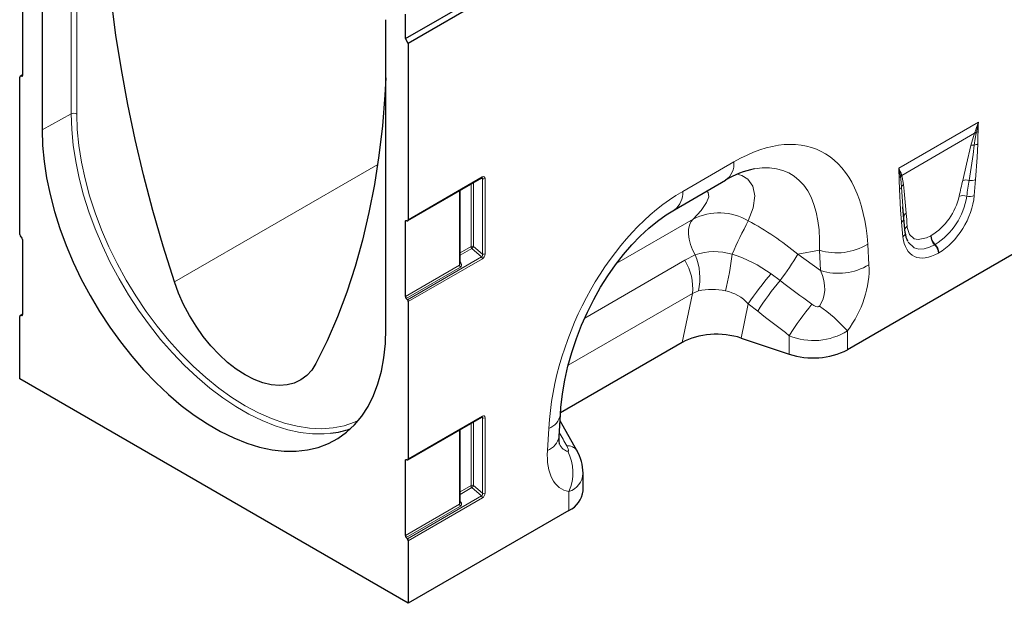
# Model space of a CAD drawing. Units: millimetres. Extents: x 0 to 420, y 0 to 297.
# Drawn here: x 274 to 309, y 88 to 109 of the extents above; entities that cross this region are included whole.
import ezdxf

# ---------------------------------------------------------------- set-up
doc = ezdxf.new("R2010")
doc.units = ezdxf.units.MM

msp = doc.modelspace()

# ---------------------------------------------------------------- linework, layer by layer
at = {"color": 7, "linetype": 'Continuous', "lineweight": 25}
for p, q in [((388.3856, 166.3081), (287.4714, 108.0516)), ((274.4265, 115.9659), (274.4265, 104.9672)), ((287.3704, 108.2265), (291.6426, 110.6928)), ((273.7333, 109.5819), (273.7333, 106.9122)), ((287.3704, 108.2265), (287.3704, 109.0853)), ((286.6772, 97.895), (286.6772, 108.8937)), ((287.4714, 108.0516), (287.3704, 108.2265)), ((287.4714, 108.0516), (287.4714, 101.7696)), ((273.6323, 101.2433), (273.6323, 106.8418)), ((273.7333, 106.9243), (273.6471, 106.8745)), ((273.7041, 106.8762), (273.6614, 106.8778)), ((287.4566, 101.7369), (290.0942, 103.2595)), ((296.9509, 102.1252), (298.7688, 103.1746)), ((289.3187, 100.1975), (289.3187, 102.8118)), ((305.1242, 101.8297), (305.089, 102.2333)), ((305.1232, 101.7875), (305.0891, 102.2333)), ((287.3704, 99.0397), (287.3704, 101.7094)), ((287.4121, 101.7428), (287.4296, 101.7362)), ((305.1745, 101.309), (305.1252, 101.8225)), ((273.674, 101.1618), (273.6916, 101.1481)), ((273.7333, 101.0666), (273.7333, 98.3969)), ((305.2632, 101.0098), (305.2508, 101.0479)), ((309.5617, 100.863), (303.1143, 97.1409)), ((287.4422, 98.9224), (287.3995, 98.97)), ((287.4714, 98.8527), (287.4714, 93.2542)), ((273.6323, 96.0996), (273.6323, 98.3265)), ((273.7333, 98.4089), (273.6471, 98.3592)), ((273.7041, 98.3608), (273.6614, 98.3625)), ((299.3316, 97.5547), (301.0449, 96.9836)), ((297.2337, 97.4025), (292.8951, 94.8978)), ((287.4714, 88.1105), (273.6323, 96.0996)), ((287.4566, 93.2215), (290.0942, 94.7442)), ((292.8447, 94.0535), (292.8905, 94.8349)), ((293.4802, 93.5495), (292.8774, 94.6118)), ((289.3187, 91.6821), (289.3187, 94.2965)), ((293.475, 93.5592), (293.4802, 93.5494)), ((287.3704, 90.5243), (287.3704, 93.1941)), ((287.4121, 93.2274), (287.4296, 93.2209)), ((293.6994, 92.1157), (293.6994, 92.7389)), ((293.1973, 91.416), (287.4714, 88.1105)), ((287.4422, 90.407), (287.3995, 90.4547)), ((287.4714, 90.3373), (287.4714, 88.1105))]:
    msp.add_line(p, q, dxfattribs=at)
at = {"color": 8, "linetype": 'Continuous', "lineweight": 18}
for p, q in [((275.4658, 105.5366), (275.4658, 116.5659)), ((275.6651, 116.5644), (275.6651, 105.5351)), ((273.7333, 106.9193), (273.6614, 106.8778)), ((273.7041, 106.8762), (273.7286, 106.8903)), ((274.4265, 104.9672), (275.4658, 105.5366)), ((304.9422, 103.6076), (307.7803, 105.2461)), ((307.6443, 104.8482), (307.6532, 104.8727)), ((307.7098, 104.8771), (307.7051, 104.852)), ((307.6443, 104.8482), (305.0502, 103.3507)), ((307.5156, 104.4117), (307.6443, 104.8482)), ((297.2468, 102.7792), (299.0647, 103.8287)), ((279.1429, 99.5591), (286.3832, 103.7388)), ((287.4714, 101.7696), (290.109, 103.2922)), ((290.117, 103.2302), (290.0644, 103.2423)), ((290.117, 100.5474), (290.117, 103.2302)), ((290.2085, 103.2348), (290.2085, 100.552)), ((305.0024, 103.2917), (304.9996, 103.3125)), ((305.0448, 103.3669), (305.0502, 103.3507)), ((307.6797, 103.2008), (307.6304, 102.6304)), ((289.2978, 100.1524), (289.2978, 102.7998)), ((289.7078, 100.8166), (289.7078, 103.0365)), ((289.7993, 103.0893), (289.7993, 100.8213)), ((287.4218, 101.7391), (287.3704, 101.7094)), ((294.9003, 100.2249), (297.6216, 101.7959)), ((305.0921, 101.1651), (305.0428, 101.6786)), ((306.0858, 101.1983), (306.1011, 101.207)), ((289.3187, 100.592), (289.7078, 100.8166)), ((289.737, 100.747), (289.3187, 100.5055)), ((290.0843, 100.4476), (289.737, 100.747)), ((289.7993, 100.8213), (290.117, 100.5474)), ((302.115, 100.6864), (301.3455, 100.5479)), ((302.1607, 99.9578), (302.115, 100.6864)), ((303.837, 100.8947), (303.8828, 100.1661)), ((306.2345, 100.8878), (306.2193, 100.8791)), ((287.4422, 98.9224), (290.0843, 100.4476)), ((290.1134, 100.3779), (287.4714, 98.8527)), ((293.7587, 98.2688), (297.3206, 100.3251)), ((297.3206, 100.3251), (297.6961, 100.5152)), ((301.3455, 100.5479), (302.1607, 99.9578)), ((306.3688, 100.5905), (306.3536, 100.5817)), ((287.3704, 99.0397), (289.2978, 100.1524)), ((289.3269, 100.0827), (287.3995, 98.97)), ((289.3187, 100.2691), (289.3429, 100.2332)), ((300.3926, 99.8443), (300.7137, 99.6071)), ((297.5947, 99.1469), (293.1715, 96.5934)), ((297.2337, 97.4025), (297.5947, 99.1469)), ((297.807, 99.235), (297.5947, 99.1469)), ((299.5841, 98.7746), (299.3316, 97.5547)), ((299.9216, 98.5085), (299.5841, 98.7746)), ((273.7333, 98.404), (273.6614, 98.3625)), ((273.7041, 98.3608), (273.7286, 98.3749)), ((301.0449, 96.9836), (301.0449, 97.6396)), ((303.1143, 97.8148), (303.1143, 97.1409)), ((287.4714, 93.2542), (290.109, 94.7769)), ((290.117, 94.7148), (290.0644, 94.727)), ((290.117, 92.0321), (290.117, 94.7148)), ((290.2085, 94.7194), (290.2085, 92.0367)), ((289.7078, 92.3013), (289.7078, 94.5211)), ((289.7993, 94.5739), (289.7993, 92.3059)), ((289.2978, 91.637), (289.2978, 94.2844)), ((292.4288, 93.5538), (292.4745, 94.3352)), ((287.4218, 93.2238), (287.3704, 93.1941)), ((289.3187, 92.0767), (289.7078, 92.3013)), ((289.7993, 92.3059), (290.117, 92.0321)), ((287.4422, 90.407), (290.0843, 91.9322)), ((289.737, 92.2316), (289.3187, 91.9901)), ((290.0843, 91.9322), (289.737, 92.2316)), ((293.1973, 91.416), (293.1973, 92.0898)), ((287.3704, 90.5243), (289.2978, 91.637)), ((289.3269, 91.5673), (287.3995, 90.4547)), ((290.1134, 91.8625), (287.4714, 90.3373)), ((289.3187, 91.7537), (289.3429, 91.7179))]:
    msp.add_line(p, q, dxfattribs=at)
at = {"color": 7, "linetype": 'Continuous', "lineweight": 25, "flags": 128}
for points in [[(279.1429, 99.5591), (278.744, 100.8315), (278.3781, 102.1009), (278.0456, 103.3656), (277.7468, 104.6239), (277.4823, 105.8743), (277.2524, 107.1151), (277.0573, 108.3446), (276.8974, 109.5613), (276.7728, 110.7635), (276.6836, 111.9497), (276.6301, 113.1183), (276.6122, 114.2678)], [(286.6772, 106.8273), (286.6424, 106.2006), (286.5532, 105.1173), (286.4286, 104.059), (286.2687, 103.027), (286.0736, 102.0227), (285.8437, 101.0474), (285.5792, 100.1025), (285.2804, 99.189), (284.9479, 98.3082), (284.582, 97.4613), (284.1831, 96.6494)], [(274.4265, 104.9672), (274.4444, 104.4154), (274.4983, 103.846), (274.5876, 103.2625), (274.7119, 102.6682), (274.8705, 102.0667), (275.0625, 101.4615), (275.2867, 100.856), (275.5417, 100.254), (275.8262, 99.6588), (276.1384, 99.0741), (276.4765, 98.5031), (276.8385, 97.9494), (277.2223, 97.4161), (277.6256, 96.9063), (278.0461, 96.4232), (278.4814, 95.9694), (278.9287, 95.5476), (279.3856, 95.1604), (279.8494, 94.81), (280.3172, 94.4984), (280.7865, 94.2275), (281.2543, 93.9989), (281.718, 93.8139), (282.1749, 93.6736), (282.6223, 93.5788), (283.0575, 93.5301), (283.478, 93.5278), (283.8814, 93.5719), (284.2652, 93.6621), (284.6272, 93.7978), (284.9653, 93.9784), (285.2775, 94.2027), (285.562, 94.4694), (285.817, 94.777), (286.0412, 95.1236), (286.2331, 95.5072), (286.3917, 95.9256), (286.5161, 96.3763), (286.6054, 96.8567), (286.6592, 97.3639), (286.6772, 97.895)], [(290.0942, 103.2595), (290.1024, 103.2633), (290.1031, 103.2636)], [(292.8905, 94.8349), (292.9085, 95.0813), (292.9649, 95.5671), (293.0492, 96.0594), (293.1606, 96.5541), (293.298, 97.0471), (293.4601, 97.5348), (293.6455, 98.0135), (293.8523, 98.48), (294.0787, 98.9312), (294.3228, 99.3645), (294.5826, 99.7775), (294.8559, 100.1679), (295.1407, 100.5339), (295.4349, 100.8737), (295.7362, 101.1858), (296.0424, 101.4689), (296.3511, 101.7219), (296.6595, 101.9436), (296.9509, 102.1252)], [(287.3704, 101.7094), (287.3711, 101.7191), (287.3734, 101.7276), (287.3771, 101.7347), (287.3822, 101.7401), (287.3884, 101.7437), (287.3956, 101.7454), (287.4036, 101.745), (287.4121, 101.7428)], [(287.4296, 101.7362), (287.4381, 101.7339), (287.4461, 101.7336), (287.4533, 101.7353), (287.4596, 101.7389), (287.4646, 101.7443), (287.4683, 101.7514), (287.4706, 101.7599), (287.4714, 101.7696)], [(305.1242, 101.8297), (305.1226, 101.8528), (305.123, 101.8643)], [(284.1831, 96.6494), (284.0343, 96.414), (283.8549, 96.2178), (283.6472, 96.0633), (283.4139, 95.9526), (283.158, 95.8871), (282.8829, 95.8676), (282.5919, 95.8944), (282.289, 95.9671), (281.9781, 96.0848), (281.663, 96.246), (281.3479, 96.4485), (281.037, 96.6899), (280.7341, 96.9669), (280.4431, 97.276), (280.168, 97.6132), (279.9121, 97.9742), (279.6788, 98.3543), (279.4711, 98.7485), (279.2917, 99.1519), (279.1429, 99.5591)], [(290.0942, 94.7442), (290.1024, 94.748), (290.1031, 94.7482)], [(292.8603, 93.7754), (292.8614, 93.7728), (292.8543, 93.8031), (292.8452, 93.8755), (292.8422, 93.989), (292.8447, 94.0535)], [(287.3704, 93.1941), (287.3711, 93.2038), (287.3734, 93.2123), (287.3771, 93.2193), (287.3822, 93.2247), (287.3884, 93.2283), (287.3956, 93.23), (287.4036, 93.2297), (287.4121, 93.2274)], [(287.4296, 93.2209), (287.4381, 93.2186), (287.4461, 93.2183), (287.4533, 93.2199), (287.4596, 93.2235), (287.4646, 93.2289), (287.4683, 93.236), (287.4706, 93.2445), (287.4714, 93.2542)]]:
    msp.add_lwpolyline(points, dxfattribs=at)
at = {"color": 8, "linetype": 'Continuous', "lineweight": 18, "flags": 128}
for points in [[(284.7078, 94.1659), (284.4782, 94.1467), (284.0595, 94.149), (283.6261, 94.1975), (283.1807, 94.2919), (282.7258, 94.4316), (282.2641, 94.6158), (281.7982, 94.8434), (281.331, 95.1131), (280.8652, 95.4233), (280.4035, 95.7722), (279.9485, 96.1578), (279.5031, 96.5777), (279.0698, 97.0295), (278.6511, 97.5106), (278.2495, 98.0182), (277.8674, 98.5491), (277.5069, 99.1005), (277.1703, 99.6689), (276.8594, 100.2512), (276.5762, 100.8437), (276.3222, 101.4432), (276.0991, 102.046), (275.9079, 102.6486), (275.75, 103.2476), (275.6262, 103.8392), (275.5373, 104.4202), (275.4837, 104.9871), (275.4658, 105.5366)], [(275.6651, 105.5351), (275.6836, 104.981), (275.739, 104.409), (275.8309, 103.8225), (275.9587, 103.2253), (276.1217, 102.621), (276.3189, 102.0133), (276.549, 101.4059), (276.8106, 100.8027), (277.1022, 100.2073), (277.4219, 99.6234), (277.7677, 99.0546), (278.1375, 98.5044), (278.5291, 97.9762), (278.94, 97.4733), (279.3677, 96.9987), (279.8096, 96.5554), (280.2628, 96.1461), (280.7247, 95.7734), (281.1924, 95.4395), (281.663, 95.1465), (282.1336, 94.8961), (282.6013, 94.6901), (283.0632, 94.5295), (283.5164, 94.4155), (283.9583, 94.3486), (284.386, 94.3294), (284.7969, 94.3579), (285.1885, 94.434), (285.5583, 94.5572), (285.6909, 94.6154)], [(307.7803, 105.2461), (307.7794, 105.2415), (307.7098, 104.8771)], [(307.7051, 104.852), (307.6697, 104.6581), (307.6346, 104.4291)], [(307.2224, 103.1663), (307.3571, 103.7437), (307.5156, 104.4117)], [(307.6346, 104.4291), (307.5891, 104.0945), (307.4506, 103.1727)], [(307.7545, 104.4682), (307.7364, 103.9915), (307.6797, 103.2008)], [(299.1877, 103.387), (299.3569, 103.3505), (299.5724, 103.2195), (299.7512, 102.9608), (299.8164, 102.617), (299.7608, 102.1925), (299.5836, 101.73)], [(305.0396, 102.931), (305.0119, 103.222), (305.0024, 103.2917)], [(305.0502, 103.3507), (305.0685, 103.2838), (305.1121, 103.0243)], [(297.6216, 101.7959), (297.9063, 102.0951), (298.1008, 102.3804), (298.1724, 102.5825), (298.1518, 102.7404), (298.0988, 102.7878)], [(305.0428, 101.6786), (305.0048, 102.1213), (304.968, 102.8596)], [(305.089, 102.2333), (305.0877, 102.2483), (305.0396, 102.931)], [(305.1121, 103.0243), (305.1356, 102.787), (305.2066, 102.0026)], [(297.6216, 101.7959), (297.5428, 101.6985), (297.4877, 101.5733), (297.4581, 101.4244), (297.455, 101.2569), (297.4784, 101.0761), (297.5276, 100.8881), (297.601, 100.6991), (297.6961, 100.5152)], [(305.2429, 101.5372), (305.2466, 101.496), (305.3267, 101.2421), (305.4967, 101.0932), (305.6312, 101.0633), (305.9362, 101.1241), (306.0858, 101.1983)], [(306.2193, 100.8791), (306.0385, 100.7906), (305.8432, 100.7342), (305.662, 100.7251), (305.493, 100.7693), (305.2771, 100.967)], [(301.8524, 98.7582), (301.923, 98.7124), (301.9945, 98.681), (302.0509, 98.6707), (302.0777, 98.6731), (302.0909, 98.6773), (302.1091, 98.6887), (302.1169, 98.6972)], [(293.1549, 93.5235), (293.1662, 93.5246), (293.1726, 93.5304), (293.1765, 93.5442), (293.176, 93.5615), (293.1646, 93.6073), (293.1427, 93.6608), (293.1153, 93.7143)]]:
    msp.add_lwpolyline(points, dxfattribs=at)
at = {"color": 7, "linetype": 'Continuous', "lineweight": 25}
for centre, radius, start, end in [((273.6624, 106.8472), 0.0306, 91.86022, 190.15929), ((273.7031, 106.9068), 0.0306, 271.86022, 10.15929), ((300.3638, 100.6138), 3.0169, 100.7851, 121.91615), ((273.7439, 101.249), 0.1117, 182.90726, 231.30916), ((273.6217, 101.0609), 0.1117, 2.90726, 51.30916), ((305.9658, 101.3641), 0.7933, 183.98012, 206.58262), ((287.4811, 99.0451), 0.1109, 182.79177, 222.61974), ((287.3606, 98.8473), 0.1109, 2.79177, 42.61974), ((273.6624, 98.3319), 0.0306, 91.86022, 190.15929), ((273.7031, 98.3914), 0.0306, 271.86022, 10.15929), ((301.8918, 99.5339), 2.6871, 251.63088, 297.06152), ((284.3512, 97.2849), 3.1394, 276.52278, 290.08584), ((292.0569, 92.7292), 1.6421, 0.41583, 30.30079), ((292.8343, 92.2064), 0.8698, 294.66477, 354.01509), ((287.4811, 90.5297), 0.1109, 182.79177, 222.61974), ((287.3606, 90.3319), 0.1109, 2.79177, 42.61974)]:
    msp.add_arc(centre, radius, start, end, dxfattribs=at)
at = {"color": 8, "linetype": 'Continuous', "lineweight": 18}
for centre, radius, start, end in [((275.564, 105.3392), 0.2204, 62.6784, 116.45563), ((293.1344, 110.0229), 15.4052, 340.46893, 341.93579), ((313.7158, 104.8495), 5.9487, 176.17726, 179.49422), ((307.7036, 104.5909), 0.2863, 88.74624, 100.13267), ((307.6119, 105.1822), 0.3205, 287.8016, 299.01061), ((276.2421, 105.6155), 31.5333, 357.91488, 358.70338), ((307.6927, 104.5626), 0.2897, 87.52989, 99.60916), ((307.6225, 104.0947), 0.3346, 87.92654, 108.63258), ((307.5821, 104.7931), 0.3678, 278.20185, 297.95151), ((298.3877, 103.7411), 0.6827, 303.93673, 7.37545), ((299.8353, 103.241), 5.12, 0.41986, 4.10593), ((302.3366, 102.9477), 2.6878, 7.79949, 14.21232), ((303.5071, 102.8537), 1.6211, 18.45566, 27.71546), ((290.0733, 103.2887), 0.0359, 305.64976, 5.66242), ((290.1576, 103.3342), 0.1117, 248.69388, 297.08878), ((304.8434, 103.4709), 0.2224, 300.16988, 314.60093), ((333.4201, 103.9388), 28.4726, 181.32874, 182.17226), ((305.2358, 103.1621), 0.28, 133.01072, 147.52375), ((305.2411, 103.1469), 0.2792, 133.13633, 148.75459), ((307.3476, 102.77), 0.4156, 75.65881, 107.5312), ((307.512, 103.6188), 0.4503, 262.16428, 291.86152), ((296.5275, 102.7105), 0.7225, 305.98932, 5.45827), ((304.8786, 103.0208), 0.1844, 299.00392, 330.84687), ((305.2456, 102.8456), 0.223, 126.7555, 157.48409), ((304.911, 103.1069), 2.2418, 302.06386, 347.12183), ((304.939, 102.9679), 2.4505, 301.91503, 351.55221), ((307.2307, 102.197), 0.4317, 72.16032, 108.11985), ((307.459, 103.0667), 0.4687, 258.16948, 291.43989), ((298.5419, 99.957), 2.0564, 59.564, 116.58799), ((317.9126, 92.1107), 20.6998, 152.30884, 155.96448), ((304.9453, 101.8347), 0.1841, 301.981, 345.17347), ((305.3218, 101.8386), 0.2004, 125.08027, 172.64202), ((305.3599, 101.3692), 0.2048, 124.85758, 163.85249), ((305.0074, 101.3091), 0.1671, 300.45948, 359.98081), ((306.5195, 101.192), 0.4337, 179.17654, 226.19111), ((306.5347, 101.2008), 0.4337, 179.17654, 226.19111), ((289.7587, 100.7172), 0.1117, 68.69388, 117.08878), ((289.8186, 100.822), 0.1109, 182.79177, 222.61974), ((289.5215, 100.9909), 0.3255, 311.45153, 328.58689), ((302.7424, 102.7217), 2.1298, 252.86586, 300.92709), ((305.9073, 100.5591), 0.4469, 2.8991, 45.72652), ((305.9225, 100.5679), 0.4469, 2.8991, 45.72652), ((290.0027, 100.3725), 0.1109, 2.79177, 42.61974), ((290.1576, 100.6515), 0.1117, 248.69388, 297.08878), ((295.7237, 99.3325), 1.8802, 354.3334, 31.86207), ((298.3915, 98.5699), 2.0659, 72.65039, 109.67053), ((295.7024, 99.6976), 2.1549, 347.60303, 22.29727), ((289.3405, 101.6229), 9.7274, 345.79975, 353.61887), ((297.6196, 96.0617), 4.6901, 53.75446, 72.78614), ((294.5558, 104.4254), 7.8189, 321.95912, 330.2701), ((289.4086, 100.1578), 0.1109, 182.79177, 222.61974), ((289.3172, 100.297), 0.0688, 271.25969, 291.9944), ((302.7882, 101.9931), 2.1298, 252.86586, 300.92709), ((308.7377, 92.696), 10.988, 139.41695, 146.4128), ((307.9716, 93.5395), 9.4601, 140.10431, 148.31456), ((298.2927, 97.0046), 2.2826, 77.91328, 102.28438), ((298.4933, 97.8011), 1.4621, 41.74812, 79.06475), ((309.104, 92.6726), 9.4668, 139.99636, 148.35303), ((298.7816, 93.9228), 5.824, 41.93248, 55.06226), ((301.9104, 99.7262), 2.259, 247.47251, 302.20276), ((290.0742, 94.7729), 0.035, 304.77892, 6.53326), ((290.1576, 94.8189), 0.1117, 248.69388, 297.08878), ((292.2477, 94.9471), 0.6525, 290.33383, 350.04629), ((292.2022, 94.1654), 0.6522, 290.32662, 350.12206), ((293.1628, 93.3299), 0.3874, 36.30252, 97.04063), ((291.6482, 92.7615), 1.6884, 336.55797, 26.82906), ((292.9903, 92.7579), 0.6994, 287.21327, 358.55616), ((289.7587, 92.2018), 0.1117, 68.69388, 117.08878), ((289.8186, 92.3067), 0.1109, 182.79177, 222.61974), ((289.5215, 92.4756), 0.3255, 311.45153, 328.58689), ((290.0027, 91.8571), 0.1109, 2.79177, 42.61974), ((290.1576, 92.1362), 0.1117, 248.69388, 297.08878), ((289.4086, 91.6424), 0.1109, 182.79177, 222.61974), ((289.3172, 91.7817), 0.0688, 271.25969, 291.9944)]:
    msp.add_arc(centre, radius, start, end, dxfattribs=at)
for centre, major_axis, ratio, start_param, end_param in [((298.4653, 96.4786), (3.6562, 7.7521), 0.5105004, 5.5356326, 6.9175458), ((297.4552, 97.0617), (3.638, 6.3399), 0.4607687, 5.5565147, 6.6493189), ((290.0554, 103.2011), (0.0552, 0.0574), 0.5065603, 5.637475, 6.5908509), ((290.1059, 103.172), (0.0736, 0.1275), 0.5602261, 5.5127897, 7.0534277), ((307.0001, 100.2593), (0.8683, 4.8714), 0.0726533, 0.9443638, 1.0808758), ((307.2012, 100.1209), (0.6495, 4.9847), 0.0368572, 0.9167342, 1.0532462), ((297.8462, 96.1212), (2.9613, 7.0962), 0.6342914, 0.6934086, 2.0753218), ((306.2868, 102.1131), (0.9185, 1.6145), 0.6135319, 3.9500196, 5.355551), ((298.14, 97.185), (5.622, -4.1633), 0.6612281, 1.488548, 1.7934362), ((304.9161, 99.0562), (-0.0151, 4.3633), 0.0934336, 5.3168762, 5.4533883), ((306.4356, 102.1989), (0.9784, 1.7143), 0.5433152, 2.4853386, 3.89087), ((290.0554, 100.5314), (-0.0267, 0.0846), 0.7171828, 3.1780145, 4.6753579), ((290.1059, 100.5023), (0.0623, 0.1322), 0.616456, 3.8675522, 5.3648956), ((289.2473, 100.2359), (-0.0514, 0.083), 0.5970884, 3.1228646, 3.9082628), ((289.2259, 100.1954), (0.1284, -0.0876), 0.7151522, 5.951744, 7.3480075), ((300.9788, 99.7679), (-1.0219, 1.1939), 0.7081827, 3.2934867, 4.3038894), ((301.989, 99.1847), (1.153, 2.3213), 0.6500267, 4.4283317, 5.4387343), ((338.9357, 72.293), (73.0655, -53.8747), 0.0090004, 4.1685325, 4.1867169), ((338.2214, 71.5787), (72.3809, -54.616), 0.0202455, 4.1701489, 4.1883333), ((290.0554, 94.6858), (0.0552, 0.0574), 0.5065603, 5.637475, 6.5908509), ((290.1059, 94.6566), (0.0736, 0.1275), 0.5602261, 5.5127897, 7.0534277), ((313.6963, 57.7226), (-40.534, 72.6555), 0.0060713, 1.0416078, 1.0491454), ((293.3124, 95.3421), (0.135, 1.8213), 0.3755446, 2.6193287, 3.1086079), ((294.3225, 94.759), (1.3658, 2.5892), 0.5095742, 2.2996146, 3.3100173), ((290.0554, 92.0161), (-0.0267, 0.0846), 0.7171828, 3.1780145, 4.6753579), ((290.1059, 91.9869), (0.0623, 0.1322), 0.616456, 3.8675522, 5.3648956), ((289.2473, 91.7206), (-0.0514, 0.083), 0.5970884, 3.1228646, 3.9082628), ((289.2259, 91.68), (0.1284, -0.0876), 0.7151522, 5.951744, 7.3480075)]:
    msp.add_ellipse(centre, major_axis=major_axis, ratio=ratio, start_param=start_param, end_param=end_param, dxfattribs=at)
at = {"color": 7, "linetype": 'Continuous', "lineweight": 25}
msp.add_ellipse((298.4745, 96.6976), major_axis=(1.7355, -0.021), ratio=0.5724625, start_param=1.0611858, end_param=2.3742513, dxfattribs=at)

doc.saveas('drawing.dxf')
